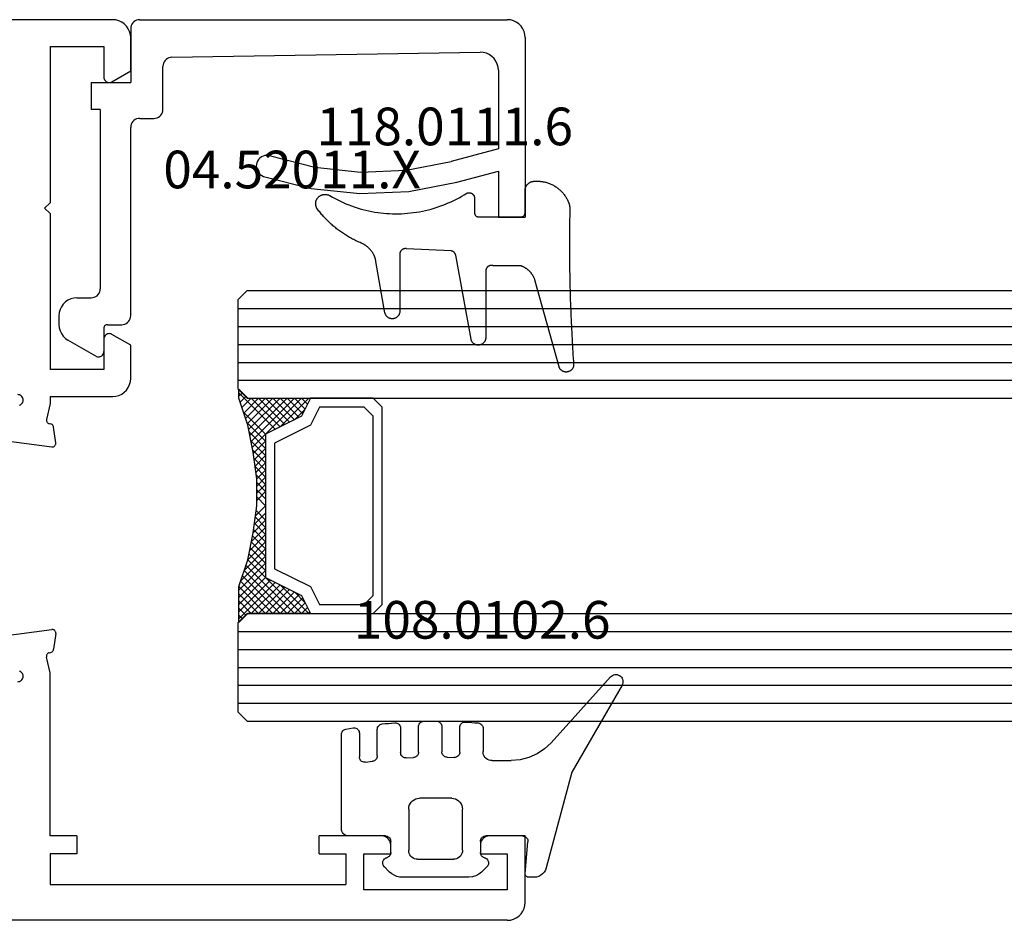
# Model space of a CAD drawing. Units: millimetres. Extents: x 0 to 2961, y -3181 to -50.
# Drawn here: x 109 to 164, y -3080 to -3030 of the extents above; entities that cross this region are included whole.
import ezdxf
from ezdxf.enums import TextEntityAlignment as Align

# ---------------------------------------------------------------- set-up
doc = ezdxf.new("R2010")
doc.units = ezdxf.units.MM
for name, color, linetype in [('CrossSectionsGlass', 4, 'Continuous'), ('CrossSectionsGums', 1, 'Continuous'), ('CrossSectionsProfils', 7, 'Continuous'), ('CrossSectionsTexts', 3, 'Continuous')]:
    doc.layers.add(name, color=color, linetype=linetype)
doc.styles.get("Standard").update_dxf_attribs({"font": 'complex.shx', "height": 60})

# ---------------------------------------------------------------- blocks, each defined once
blk = doc.blocks.new('02_24082_X', base_point=(2428.072, 1474.352))
at = {"layer": 'CrossSectionsProfils'}
for p, q in [((2501.372, 1524.552), (2429.072, 1524.552)), ((2502.372, 1521.698), (2502.372, 1523.552)), ((2497.872, 1523.052), (2497.872, 1514.352)), ((2497.872, 1523.052), (2500.872, 1523.052)), ((2500.872, 1523.052), (2500.872, 1521.352)), ((2501.322, 1521.092), (2502.372, 1521.698)), ((2497.572, 1514.052), (2497.872, 1514.352)), ((2497.872, 1513.752), (2497.572, 1514.052)), ((2497.872, 1513.752), (2497.872, 1505.052)), ((2500.872, 1506.752), (2500.872, 1505.052)), ((2502.372, 1506.405), (2501.322, 1507.012)), ((2502.372, 1504.552), (2502.372, 1506.405)), ((2500.872, 1505.052), (2497.872, 1505.052)), ((2497.872, 1503.552), (2497.872, 1503.153)), ((2497.872, 1503.552), (2501.372, 1503.552)), ((2497.872, 1503.153), (2497.676, 1502.276)), ((2497.828, 1502.037), (2497.921, 1502.017)), ((2498.19, 1500.964), (2498.075, 1501.847)), ((2495, 1501.135), (2497.966, 1500.74)), ((2495, 1490.168), (2497.966, 1490.563)), ((2498.19, 1490.339), (2498.075, 1489.456)), ((2497.828, 1489.266), (2497.921, 1489.287)), ((2497.872, 1488.15), (2497.676, 1489.027)), ((2497.872, 1479.052), (2497.872, 1488.15)), ((2499.372, 1479.052), (2497.872, 1479.052)), ((2499.372, 1479.052), (2499.372, 1478.052)), ((2516.372, 1479.052), (2512.872, 1479.052)), ((2512.872, 1478.052), (2512.872, 1479.052)), ((2524.372, 1479.052), (2522.372, 1479.052)), ((2524.372, 1475.352), (2524.372, 1479.052)), ((2516.872, 1478.052), (2516.872, 1478.552)), ((2521.872, 1478.552), (2521.872, 1478.052)), ((2497.872, 1478.052), (2497.872, 1476.352)), ((2499.372, 1478.052), (2497.872, 1478.052)), ((2512.872, 1478.052), (2514.372, 1478.052)), ((2514.372, 1478.052), (2514.372, 1476.352)), ((2515.372, 1476.052), (2515.372, 1478.052)), ((2515.372, 1478.052), (2516.872, 1478.052)), ((2521.872, 1478.052), (2523.372, 1478.052)), ((2523.372, 1478.052), (2523.372, 1476.052)), ((2497.872, 1476.352), (2514.372, 1476.352)), ((2523.372, 1476.052), (2515.372, 1476.052)), ((2523.372, 1474.352), (2458.672, 1474.352))]:
    blk.add_line(p, q, dxfattribs=at)
at = {"layer": 'CrossSectionsProfils', "flags": 128}
for points in [[(2502.372, 1523.552), (2502.357, 1523.725), (2502.312, 1523.894), (2502.238, 1524.052), (2502.138, 1524.194), (2502.015, 1524.318), (2501.872, 1524.418), (2501.714, 1524.491), (2501.546, 1524.537), (2501.372, 1524.552)], [(2500.872, 1521.352), (2500.876, 1521.3), (2500.89, 1521.249), (2500.912, 1521.202), (2500.942, 1521.159), (2500.979, 1521.122), (2501.022, 1521.092), (2501.069, 1521.07), (2501.12, 1521.056), (2501.172, 1521.052), (2501.224, 1521.056), (2501.274, 1521.07), (2501.322, 1521.092)], [(2501.322, 1507.012), (2501.274, 1507.034), (2501.224, 1507.047), (2501.172, 1507.052), (2501.12, 1507.047), (2501.069, 1507.034), (2501.022, 1507.012), (2500.979, 1506.982), (2500.942, 1506.945), (2500.912, 1506.902), (2500.89, 1506.854), (2500.876, 1506.804), (2500.872, 1506.752)], [(2501.372, 1503.552), (2501.546, 1503.567), (2501.714, 1503.612), (2501.872, 1503.686), (2502.015, 1503.786), (2502.138, 1503.909), (2502.238, 1504.052), (2502.312, 1504.21), (2502.357, 1504.378), (2502.372, 1504.552)], [(2496.169, 1503.068), (2496.217, 1503.089), (2496.26, 1503.118), (2496.298, 1503.155), (2496.329, 1503.198), (2496.352, 1503.245), (2496.367, 1503.296), (2496.372, 1503.348), (2496.368, 1503.401), (2496.355, 1503.452), (2496.333, 1503.5), (2496.303, 1503.543), (2496.266, 1503.581), (2496.223, 1503.611), (2496.175, 1503.633), (2496.124, 1503.647), (2496.072, 1503.652)], [(2497.676, 1502.276), (2497.671, 1502.242), (2497.673, 1502.207), (2497.68, 1502.173), (2497.694, 1502.141), (2497.712, 1502.111), (2497.736, 1502.085), (2497.764, 1502.064), (2497.794, 1502.048), (2497.828, 1502.037)], [(2498.075, 1501.847), (2498.068, 1501.881), (2498.055, 1501.914), (2498.036, 1501.943), (2498.013, 1501.969), (2497.985, 1501.99), (2497.954, 1502.006), (2497.921, 1502.017)], [(2497.966, 1500.74), (2497.999, 1500.738), (2498.032, 1500.742), (2498.064, 1500.752), (2498.094, 1500.766), (2498.121, 1500.785), (2498.145, 1500.809), (2498.164, 1500.836), (2498.178, 1500.866), (2498.188, 1500.898), (2498.192, 1500.931), (2498.19, 1500.964)], [(2498.19, 1490.339), (2498.192, 1490.373), (2498.188, 1490.406), (2498.178, 1490.438), (2498.164, 1490.467), (2498.145, 1490.495), (2498.121, 1490.518), (2498.094, 1490.537), (2498.064, 1490.552), (2498.032, 1490.561), (2497.999, 1490.565), (2497.966, 1490.563)], [(2497.828, 1489.266), (2497.794, 1489.255), (2497.764, 1489.239), (2497.736, 1489.218), (2497.712, 1489.192), (2497.694, 1489.163), (2497.68, 1489.131), (2497.673, 1489.097), (2497.671, 1489.062), (2497.676, 1489.027)], [(2497.921, 1489.287), (2497.954, 1489.297), (2497.985, 1489.313), (2498.013, 1489.335), (2498.036, 1489.36), (2498.055, 1489.39), (2498.068, 1489.422), (2498.075, 1489.456)], [(2496.072, 1487.652), (2496.124, 1487.656), (2496.175, 1487.67), (2496.223, 1487.692), (2496.266, 1487.723), (2496.303, 1487.76), (2496.333, 1487.804), (2496.355, 1487.852), (2496.368, 1487.903), (2496.372, 1487.955), (2496.367, 1488.008), (2496.352, 1488.058), (2496.329, 1488.106), (2496.298, 1488.148), (2496.26, 1488.185), (2496.217, 1488.214), (2496.169, 1488.236)], [(2516.872, 1478.552), (2516.864, 1478.639), (2516.842, 1478.723), (2516.805, 1478.802), (2516.755, 1478.873), (2516.693, 1478.935), (2516.622, 1478.985), (2516.543, 1479.022), (2516.459, 1479.044), (2516.372, 1479.052)], [(2522.372, 1479.052), (2522.285, 1479.044), (2522.201, 1479.022), (2522.122, 1478.985), (2522.05, 1478.935), (2521.989, 1478.873), (2521.939, 1478.802), (2521.902, 1478.723), (2521.879, 1478.639), (2521.872, 1478.552)], [(2523.372, 1474.352), (2523.546, 1474.367), (2523.714, 1474.412), (2523.872, 1474.486), (2524.015, 1474.586), (2524.138, 1474.709), (2524.238, 1474.852), (2524.312, 1475.01), (2524.357, 1475.178), (2524.372, 1475.352)]]:
    blk.add_lwpolyline(points, dxfattribs=at)
blk = doc.blocks.new('04_52011_X_TEXT_5', base_point=(115.5, 50.2))
at = {"layer": 'CrossSectionsTexts'}
blk.add_text('04.52011.X', height=2.1, dxfattribs=at).set_placement((124.5, 40.8), align=Align.CENTER)
blk = doc.blocks.new('04_52011_X', base_point=(2665.737, 1373.432))
at = {"layer": 'CrossSectionsProfils'}
for p, q in [((2666.737, 1395.432), (2676.737, 1395.432)), ((2676.737, 1393.932), (2676.737, 1395.432)), ((2665.737, 1373.932), (2665.737, 1394.432)), ((2668.554, 1393.932), (2672.937, 1393.932)), ((2672.937, 1393.932), (2673.641, 1391.306)), ((2674.8, 1391.617), (2674.18, 1393.932)), ((2674.18, 1393.932), (2676.737, 1393.932)), ((2667.83, 1375.724), (2667.554, 1392.916)), ((2670.737, 1375.232), (2668.33, 1375.232)), ((2671.237, 1373.932), (2671.237, 1374.732)), ((2666.237, 1373.432), (2669.237, 1373.432)), ((2669.237, 1371.232), (2669.237, 1373.432)), ((2682.237, 1373.432), (2671.737, 1373.432)), ((2682.737, 1372.132), (2682.737, 1372.932)), ((2670.737, 1371.732), (2680.737, 1371.732)), ((2670.737, 1371.732), (2670.737, 1371.232)), ((2682.937, 1371.932), (2684.237, 1371.932)), ((2669.237, 1371.232), (2670.737, 1371.232)), ((2681.237, 1370.432), (2681.237, 1371.232)), ((2684.497, 1371.482), (2683.602, 1369.932)), ((2682.237, 1369.432), (2682.736, 1369.432))]:
    blk.add_line(p, q, dxfattribs=at)
at = {"layer": 'CrossSectionsProfils', "flags": 128}
for points in [[(2666.737, 1395.432), (2666.564, 1395.417), (2666.395, 1395.372), (2666.237, 1395.298), (2666.095, 1395.198), (2665.971, 1395.075), (2665.871, 1394.932), (2665.798, 1394.774), (2665.753, 1394.606), (2665.737, 1394.432)], [(2668.554, 1393.932), (2668.378, 1393.917), (2668.208, 1393.871), (2668.049, 1393.796), (2667.905, 1393.694), (2667.782, 1393.568), (2667.682, 1393.423), (2667.61, 1393.263), (2667.566, 1393.092), (2667.554, 1392.916)], [(2673.333, 1381.223), (2673.965, 1383.699), (2674.229, 1386.242), (2674.121, 1388.795), (2673.641, 1391.306)], [(2674.471, 1380.842), (2675.146, 1383.488), (2675.429, 1386.205), (2675.313, 1388.934), (2674.8, 1391.617)], [(2673.333, 1381.223), (2673.308, 1381.121), (2673.302, 1381.017), (2673.314, 1380.913), (2673.343, 1380.813), (2673.39, 1380.719), (2673.452, 1380.635), (2673.528, 1380.563), (2673.615, 1380.505), (2673.711, 1380.463), (2673.813, 1380.439), (2673.917, 1380.433), (2674.021, 1380.444), (2674.122, 1380.474), (2674.215, 1380.521), (2674.299, 1380.583), (2674.371, 1380.659), (2674.429, 1380.746), (2674.471, 1380.842)], [(2667.83, 1375.724), (2667.838, 1375.639), (2667.862, 1375.556), (2667.899, 1375.478), (2667.949, 1375.408), (2668.011, 1375.347), (2668.082, 1375.298), (2668.16, 1375.262), (2668.244, 1375.24), (2668.33, 1375.232)], [(2671.237, 1374.732), (2671.23, 1374.819), (2671.207, 1374.903), (2671.17, 1374.982), (2671.12, 1375.054), (2671.059, 1375.115), (2670.987, 1375.165), (2670.908, 1375.202), (2670.824, 1375.225), (2670.737, 1375.232)], [(2665.737, 1373.932), (2665.745, 1373.846), (2665.768, 1373.761), (2665.804, 1373.682), (2665.854, 1373.611), (2665.916, 1373.549), (2665.987, 1373.499), (2666.066, 1373.463), (2666.151, 1373.44), (2666.237, 1373.432)], [(2671.237, 1373.932), (2671.245, 1373.846), (2671.268, 1373.761), (2671.304, 1373.682), (2671.354, 1373.611), (2671.416, 1373.549), (2671.487, 1373.499), (2671.566, 1373.463), (2671.651, 1373.44), (2671.737, 1373.432)], [(2682.737, 1372.932), (2682.73, 1373.019), (2682.707, 1373.103), (2682.67, 1373.182), (2682.62, 1373.254), (2682.559, 1373.315), (2682.487, 1373.365), (2682.408, 1373.402), (2682.324, 1373.425), (2682.237, 1373.432)], [(2682.737, 1372.132), (2682.74, 1372.098), (2682.75, 1372.064), (2682.764, 1372.032), (2682.784, 1372.004), (2682.809, 1371.979), (2682.837, 1371.959), (2682.869, 1371.944), (2682.903, 1371.935), (2682.937, 1371.932)], [(2681.237, 1371.232), (2681.23, 1371.319), (2681.207, 1371.403), (2681.17, 1371.482), (2681.12, 1371.554), (2681.059, 1371.615), (2680.987, 1371.665), (2680.908, 1371.702), (2680.824, 1371.725), (2680.737, 1371.732)], [(2684.497, 1371.482), (2684.519, 1371.53), (2684.533, 1371.58), (2684.537, 1371.632), (2684.533, 1371.684), (2684.519, 1371.735), (2684.497, 1371.782), (2684.467, 1371.825), (2684.43, 1371.862), (2684.387, 1371.892), (2684.34, 1371.914), (2684.29, 1371.928), (2684.237, 1371.932)], [(2681.237, 1370.432), (2681.253, 1370.259), (2681.298, 1370.09), (2681.371, 1369.932), (2681.471, 1369.79), (2681.595, 1369.666), (2681.737, 1369.566), (2681.895, 1369.493), (2682.064, 1369.448), (2682.237, 1369.432)], [(2682.736, 1369.432), (2682.91, 1369.448), (2683.078, 1369.493), (2683.236, 1369.566), (2683.379, 1369.666), (2683.502, 1369.79), (2683.602, 1369.932)]]:
    blk.add_lwpolyline(points, dxfattribs=at)
blk = doc.blocks.new('118_0111_6_TEXT_5', base_point=(137.5, 39.2))
at = {"layer": 'CrossSectionsTexts'}
blk.add_text('118.0111.6', height=2.1, dxfattribs=at).set_placement((133.007, 43.2), align=Align.CENTER)
blk = doc.blocks.new('118_0111_6', base_point=(2833.304, 1568.517))
at = {"layer": 'CrossSectionsGums', "color": 8, "flags": 128}
blk.add_lwpolyline([(2836.02, 1568.257), (2836.016, 1566.727), (2836.013, 1566.715), (2836.01, 1566.703), (2836.007, 1566.691), (2836.005, 1566.679), (2836.003, 1566.667), (2836.002, 1566.654), (2836.001, 1566.642), (2836.001, 1566.63), (2836.001, 1566.618), (2836.002, 1566.605), (2836.003, 1566.593), (2836.005, 1566.581), (2836.007, 1566.569), (2836.01, 1566.557), (2836.013, 1566.545), (2836.016, 1566.533), (2836.02, 1566.522), (2836.025, 1566.51), (2836.03, 1566.499), (2836.035, 1566.488), (2836.041, 1566.477), (2836.047, 1566.467), (2836.054, 1566.456), (2836.061, 1566.446), (2836.068, 1566.436), (2836.076, 1566.427), (2836.084, 1566.418), (2836.093, 1566.409), (2836.102, 1566.4), (2836.111, 1566.392), (2836.12, 1566.384), (2836.13, 1566.377), (2836.14, 1566.37), (2836.15, 1566.363), (2836.161, 1566.357), (2836.172, 1566.351), (2836.183, 1566.346), (2836.194, 1566.341), (2836.206, 1566.337), (2836.217, 1566.333), (2836.229, 1566.329), (2836.241, 1566.326), (2836.253, 1566.323), (2836.265, 1566.321), (2836.277, 1566.319), (2836.289, 1566.318), (2836.302, 1566.317), (2836.314, 1566.317), (2836.314, 1566.317), (2840.025, 1566.317), (2840.05, 1566.316), (2840.075, 1566.314), (2840.1, 1566.31), (2840.125, 1566.305), (2840.15, 1566.298), (2840.174, 1566.29), (2840.197, 1566.28), (2840.22, 1566.269), (2840.242, 1566.256), (2840.263, 1566.242), (2840.284, 1566.227), (2840.303, 1566.21), (2840.322, 1566.193), (2840.339, 1566.174), (2840.355, 1566.155), (2840.37, 1566.134), (2840.383, 1566.113), (2840.396, 1566.09), (2840.407, 1566.067), (2840.416, 1566.044), (2840.424, 1566.02), (2840.431, 1565.995), (2840.436, 1565.97), (2840.439, 1565.945), (2840.441, 1565.92), (2840.442, 1565.894), (2840.44, 1565.869), (2840.438, 1565.843), (2840.433, 1565.818), (2840.428, 1565.794), (2840.42, 1565.769), (2840.412, 1565.745), (2840.402, 1565.722), (2840.39, 1565.699), (2840.377, 1565.678), (2840.363, 1565.656), (2840.347, 1565.636), (2840.331, 1565.617), (2840.313, 1565.599), (2840.294, 1565.582), (2840.274, 1565.566), (2840.253, 1565.552), (2840.232, 1565.538), (2840.209, 1565.526), (2840.186, 1565.516), (2840.162, 1565.507), (2840.138, 1565.499), (2840.114, 1565.493), (2840.114, 1565.493), (2835.436, 1564.642), (2835.428, 1564.641), (2835.421, 1564.639), (2835.413, 1564.637), (2835.406, 1564.634), (2835.398, 1564.632), (2835.391, 1564.629), (2835.384, 1564.627), (2835.377, 1564.624), (2835.369, 1564.621), (2835.362, 1564.617), (2835.355, 1564.614), (2835.349, 1564.61), (2835.342, 1564.606), (2835.335, 1564.602), (2835.329, 1564.598), (2835.322, 1564.594), (2835.316, 1564.589), (2835.31, 1564.585), (2835.303, 1564.58), (2835.297, 1564.575), (2835.292, 1564.57), (2835.286, 1564.565), (2835.28, 1564.559), (2835.275, 1564.554), (2835.269, 1564.548), (2835.264, 1564.542), (2835.259, 1564.537), (2835.254, 1564.531), (2835.25, 1564.524), (2835.245, 1564.518), (2835.24, 1564.512), (2835.236, 1564.505), (2835.232, 1564.499), (2835.228, 1564.492), (2835.224, 1564.485), (2835.221, 1564.478), (2835.217, 1564.471), (2835.214, 1564.464), (2835.211, 1564.457), (2835.208, 1564.45), (2835.205, 1564.443), (2835.203, 1564.435), (2835.2, 1564.428), (2835.198, 1564.421), (2835.196, 1564.413), (2835.194, 1564.406), (2835.193, 1564.398), (2835.191, 1564.39), (2835.191, 1564.39), (2835.068, 1561.889), (2835.066, 1561.878), (2835.065, 1561.866), (2835.064, 1561.855), (2835.063, 1561.844), (2835.063, 1561.832), (2835.063, 1561.821), (2835.064, 1561.809), (2835.065, 1561.798), (2835.067, 1561.787), (2835.068, 1561.776), (2835.071, 1561.765), (2835.074, 1561.753), (2835.077, 1561.743), (2835.08, 1561.732), (2835.084, 1561.721), (2835.088, 1561.711), (2835.093, 1561.7), (2835.098, 1561.69), (2835.104, 1561.68), (2835.109, 1561.67), (2835.116, 1561.661), (2835.122, 1561.651), (2835.129, 1561.642), (2835.136, 1561.633), (2835.144, 1561.625), (2835.151, 1561.617), (2835.159, 1561.609), (2835.168, 1561.601), (2835.176, 1561.593), (2835.185, 1561.586), (2835.194, 1561.58), (2835.204, 1561.573), (2835.213, 1561.567), (2835.223, 1561.561), (2835.233, 1561.556), (2835.243, 1561.551), (2835.254, 1561.546), (2835.264, 1561.542), (2835.275, 1561.538), (2835.286, 1561.535), (2835.297, 1561.532), (2835.308, 1561.529), (2835.319, 1561.527), (2835.33, 1561.525), (2835.342, 1561.524), (2835.353, 1561.522), (2835.364, 1561.522), (2835.376, 1561.522), (2835.376, 1561.522), (2838.558, 1561.522), (2838.583, 1561.521), (2838.609, 1561.519), (2838.634, 1561.515), (2838.659, 1561.509), (2838.683, 1561.502), (2838.708, 1561.494), (2838.731, 1561.484), (2838.754, 1561.473), (2838.776, 1561.46), (2838.797, 1561.446), (2838.818, 1561.431), (2838.837, 1561.414), (2838.856, 1561.396), (2838.873, 1561.378), (2838.889, 1561.358), (2838.904, 1561.337), (2838.918, 1561.315), (2838.93, 1561.293), (2838.941, 1561.27), (2838.95, 1561.246), (2838.958, 1561.222), (2838.964, 1561.197), (2838.969, 1561.172), (2838.973, 1561.147), (2838.974, 1561.121), (2838.975, 1561.096), (2838.973, 1561.07), (2838.97, 1561.045), (2838.966, 1561.02), (2838.96, 1560.995), (2838.953, 1560.971), (2838.944, 1560.947), (2838.933, 1560.923), (2838.922, 1560.901), (2838.908, 1560.879), (2838.894, 1560.858), (2838.878, 1560.838), (2838.861, 1560.819), (2838.843, 1560.801), (2838.824, 1560.784), (2838.804, 1560.768), (2838.783, 1560.754), (2838.761, 1560.74), (2838.738, 1560.729), (2838.715, 1560.718), (2838.691, 1560.71), (2838.667, 1560.702), (2838.642, 1560.696), (2838.642, 1560.696), (2835.775, 1560.191), (2835.747, 1560.185), (2835.719, 1560.18), (2835.692, 1560.173), (2835.664, 1560.166), (2835.637, 1560.159), (2835.61, 1560.151), (2835.583, 1560.142), (2835.556, 1560.133), (2835.529, 1560.123), (2835.503, 1560.113), (2835.477, 1560.102), (2835.451, 1560.09), (2835.425, 1560.078), (2835.4, 1560.066), (2835.375, 1560.053), (2835.35, 1560.039), (2835.325, 1560.025), (2835.301, 1560.011), (2835.277, 1559.996), (2835.253, 1559.98), (2835.23, 1559.964), (2835.207, 1559.947), (2835.184, 1559.93), (2835.162, 1559.913), (2835.14, 1559.895), (2835.118, 1559.876), (2835.097, 1559.858), (2835.076, 1559.838), (2835.056, 1559.818), (2835.036, 1559.798), (2835.017, 1559.778), (2834.998, 1559.757), (2834.979, 1559.735), (2834.961, 1559.714), (2834.943, 1559.691), (2834.926, 1559.669), (2834.909, 1559.646), (2834.893, 1559.623), (2834.877, 1559.599), (2834.862, 1559.575), (2834.847, 1559.551), (2834.833, 1559.527), (2834.819, 1559.502), (2834.806, 1559.477), (2834.793, 1559.452), (2834.781, 1559.426), (2834.769, 1559.4), (2834.758, 1559.374), (2834.758, 1559.374), (2834.732, 1559.313), (2834.706, 1559.252), (2834.679, 1559.191), (2834.651, 1559.131), (2834.622, 1559.07), (2834.593, 1559.011), (2834.563, 1558.951), (2834.532, 1558.892), (2834.501, 1558.833), (2834.469, 1558.775), (2834.437, 1558.717), (2834.403, 1558.659), (2834.369, 1558.602), (2834.335, 1558.545), (2834.3, 1558.489), (2834.264, 1558.433), (2834.227, 1558.377), (2834.19, 1558.322), (2834.152, 1558.267), (2834.114, 1558.213), (2834.075, 1558.159), (2834.035, 1558.105), (2833.995, 1558.052), (2833.954, 1558), (2833.913, 1557.948), (2833.871, 1557.896), (2833.828, 1557.845), (2833.785, 1557.794), (2833.742, 1557.744), (2833.697, 1557.694), (2833.652, 1557.645), (2833.607, 1557.597), (2833.561, 1557.548), (2833.514, 1557.501), (2833.467, 1557.454), (2833.42, 1557.407), (2833.372, 1557.361), (2833.323, 1557.316), (2833.274, 1557.271), (2833.224, 1557.227), (2833.174, 1557.183), (2833.123, 1557.14), (2833.072, 1557.097), (2833.021, 1557.055), (2832.968, 1557.014), (2832.916, 1556.973), (2832.863, 1556.933), (2832.809, 1556.893), (2832.809, 1556.893), (2832.784, 1556.881), (2832.758, 1556.869), (2832.732, 1556.859), (2832.705, 1556.851), (2832.678, 1556.844), (2832.65, 1556.838), (2832.622, 1556.834), (2832.594, 1556.831), (2832.566, 1556.83), (2832.538, 1556.831), (2832.509, 1556.833), (2832.481, 1556.836), (2832.454, 1556.842), (2832.426, 1556.848), (2832.399, 1556.856), (2832.372, 1556.866), (2832.346, 1556.877), (2832.321, 1556.889), (2832.296, 1556.903), (2832.272, 1556.918), (2832.249, 1556.934), (2832.227, 1556.951), (2832.206, 1556.97), (2832.186, 1556.99), (2832.167, 1557.011), (2832.149, 1557.032), (2832.132, 1557.055), (2832.117, 1557.079), (2832.103, 1557.103), (2832.09, 1557.128), (2832.078, 1557.154), (2832.068, 1557.181), (2832.06, 1557.208), (2832.053, 1557.235), (2832.047, 1557.263), (2832.043, 1557.291), (2832.041, 1557.319), (2832.04, 1557.347), (2832.04, 1557.375), (2832.042, 1557.403), (2832.046, 1557.431), (2832.051, 1557.459), (2832.057, 1557.487), (2832.065, 1557.514), (2832.075, 1557.54), (2832.086, 1557.566), (2832.098, 1557.592), (2832.112, 1557.616), (2832.112, 1557.616), (2832.195, 1557.762), (2832.275, 1557.909), (2832.352, 1558.058), (2832.425, 1558.209), (2832.495, 1558.361), (2832.561, 1558.515), (2832.624, 1558.671), (2832.683, 1558.827), (2832.739, 1558.986), (2832.79, 1559.145), (2832.839, 1559.306), (2832.883, 1559.467), (2832.924, 1559.63), (2832.961, 1559.793), (2832.994, 1559.957), (2833.023, 1560.122), (2833.049, 1560.288), (2833.071, 1560.454), (2833.089, 1560.621), (2833.103, 1560.788), (2833.114, 1560.955), (2833.12, 1561.123), (2833.123, 1561.29), (2833.121, 1561.458), (2833.116, 1561.625), (2833.108, 1561.793), (2833.095, 1561.96), (2833.078, 1562.127), (2833.058, 1562.293), (2833.034, 1562.459), (2833.006, 1562.624), (2832.974, 1562.789), (2832.938, 1562.953), (2832.899, 1563.116), (2832.856, 1563.277), (2832.809, 1563.438), (2832.759, 1563.598), (2832.705, 1563.757), (2832.647, 1563.914), (2832.585, 1564.07), (2832.521, 1564.225), (2832.452, 1564.378), (2832.38, 1564.529), (2832.305, 1564.679), (2832.226, 1564.827), (2832.144, 1564.973), (2832.058, 1565.117), (2831.97, 1565.259), (2831.97, 1565.259), (2831.965, 1565.271), (2831.961, 1565.283), (2831.957, 1565.296), (2831.954, 1565.308), (2831.951, 1565.32), (2831.949, 1565.333), (2831.947, 1565.346), (2831.946, 1565.358), (2831.946, 1565.371), (2831.946, 1565.384), (2831.946, 1565.397), (2831.947, 1565.41), (2831.949, 1565.422), (2831.951, 1565.435), (2831.953, 1565.447), (2831.956, 1565.46), (2831.96, 1565.472), (2831.964, 1565.484), (2831.969, 1565.496), (2831.974, 1565.508), (2831.979, 1565.52), (2831.985, 1565.531), (2831.992, 1565.542), (2831.998, 1565.553), (2832.006, 1565.563), (2832.013, 1565.573), (2832.022, 1565.583), (2832.03, 1565.593), (2832.039, 1565.602), (2832.048, 1565.611), (2832.058, 1565.619), (2832.068, 1565.627), (2832.078, 1565.635), (2832.089, 1565.642), (2832.1, 1565.649), (2832.111, 1565.655), (2832.122, 1565.661), (2832.134, 1565.666), (2832.146, 1565.671), (2832.158, 1565.675), (2832.17, 1565.679), (2832.182, 1565.682), (2832.195, 1565.685), (2832.208, 1565.688), (2832.22, 1565.689), (2832.233, 1565.691), (2832.246, 1565.691), (2832.258, 1565.692), (2832.258, 1565.692), (2833.082, 1565.692), (2833.089, 1565.692), (2833.096, 1565.692), (2833.103, 1565.693), (2833.109, 1565.693), (2833.116, 1565.694), (2833.123, 1565.696), (2833.129, 1565.697), (2833.136, 1565.699), (2833.143, 1565.701), (2833.149, 1565.703), (2833.156, 1565.705), (2833.162, 1565.708), (2833.168, 1565.71), (2833.174, 1565.713), (2833.18, 1565.716), (2833.186, 1565.72), (2833.192, 1565.723), (2833.198, 1565.727), (2833.204, 1565.731), (2833.209, 1565.735), (2833.214, 1565.739), (2833.22, 1565.743), (2833.225, 1565.748), (2833.23, 1565.753), (2833.234, 1565.758), (2833.239, 1565.763), (2833.243, 1565.768), (2833.248, 1565.773), (2833.252, 1565.779), (2833.255, 1565.784), (2833.259, 1565.79), (2833.263, 1565.796), (2833.266, 1565.802), (2833.269, 1565.808), (2833.272, 1565.814), (2833.275, 1565.82), (2833.277, 1565.827), (2833.28, 1565.833), (2833.282, 1565.84), (2833.284, 1565.846), (2833.285, 1565.853), (2833.287, 1565.86), (2833.288, 1565.866), (2833.289, 1565.873), (2833.29, 1565.88), (2833.29, 1565.887), (2833.291, 1565.893), (2833.291, 1565.9), (2833.291, 1565.9), (2833.291, 1568.298), (2833.291, 1568.305), (2833.29, 1568.312), (2833.29, 1568.318), (2833.289, 1568.325), (2833.288, 1568.332), (2833.287, 1568.339), (2833.285, 1568.345), (2833.284, 1568.352), (2833.282, 1568.358), (2833.28, 1568.365), (2833.277, 1568.371), (2833.275, 1568.378), (2833.272, 1568.384), (2833.269, 1568.39), (2833.266, 1568.396), (2833.263, 1568.402), (2833.259, 1568.408), (2833.255, 1568.414), (2833.252, 1568.419), (2833.248, 1568.425), (2833.243, 1568.43), (2833.239, 1568.435), (2833.234, 1568.44), (2833.23, 1568.445), (2833.225, 1568.45), (2833.22, 1568.455), (2833.214, 1568.459), (2833.209, 1568.463), (2833.204, 1568.467), (2833.198, 1568.471), (2833.192, 1568.475), (2833.186, 1568.479), (2833.18, 1568.482), (2833.174, 1568.485), (2833.168, 1568.488), (2833.162, 1568.491), (2833.156, 1568.493), (2833.149, 1568.495), (2833.143, 1568.497), (2833.136, 1568.499), (2833.129, 1568.501), (2833.123, 1568.502), (2833.116, 1568.504), (2833.109, 1568.505), (2833.103, 1568.505), (2833.096, 1568.506), (2833.089, 1568.506), (2833.082, 1568.506), (2833.082, 1568.506), (2831.831, 1568.506), (2831.814, 1568.507), (2831.797, 1568.508), (2831.78, 1568.509), (2831.763, 1568.511), (2831.746, 1568.513), (2831.729, 1568.516), (2831.713, 1568.52), (2831.696, 1568.524), (2831.68, 1568.529), (2831.664, 1568.534), (2831.648, 1568.54), (2831.632, 1568.546), (2831.616, 1568.553), (2831.601, 1568.56), (2831.585, 1568.568), (2831.57, 1568.576), (2831.556, 1568.585), (2831.542, 1568.594), (2831.527, 1568.604), (2831.514, 1568.614), (2831.5, 1568.625), (2831.487, 1568.636), (2831.475, 1568.647), (2831.463, 1568.659), (2831.451, 1568.671), (2831.439, 1568.684), (2831.428, 1568.697), (2831.418, 1568.71), (2831.407, 1568.724), (2831.398, 1568.738), (2831.388, 1568.752), (2831.38, 1568.767), (2831.371, 1568.782), (2831.364, 1568.797), (2831.356, 1568.813), (2831.35, 1568.828), (2831.343, 1568.844), (2831.338, 1568.86), (2831.332, 1568.876), (2831.328, 1568.893), (2831.323, 1568.909), (2831.32, 1568.926), (2831.317, 1568.943), (2831.314, 1568.96), (2831.312, 1568.977), (2831.311, 1568.994), (2831.31, 1569.011), (2831.31, 1569.028), (2831.31, 1569.028), (2831.306, 1569.078), (2831.304, 1569.127), (2831.304, 1569.177), (2831.304, 1569.227), (2831.306, 1569.277), (2831.309, 1569.327), (2831.314, 1569.377), (2831.319, 1569.426), (2831.327, 1569.476), (2831.335, 1569.525), (2831.345, 1569.574), (2831.356, 1569.623), (2831.368, 1569.671), (2831.382, 1569.719), (2831.397, 1569.767), (2831.413, 1569.814), (2831.43, 1569.861), (2831.449, 1569.907), (2831.469, 1569.953), (2831.49, 1569.998), (2831.512, 1570.043), (2831.535, 1570.087), (2831.56, 1570.131), (2831.586, 1570.173), (2831.613, 1570.216), (2831.641, 1570.257), (2831.67, 1570.298), (2831.7, 1570.337), (2831.731, 1570.376), (2831.763, 1570.415), (2831.796, 1570.452), (2831.831, 1570.488), (2831.866, 1570.524), (2831.902, 1570.558), (2831.939, 1570.592), (2831.977, 1570.625), (2832.015, 1570.656), (2832.055, 1570.687), (2832.095, 1570.716), (2832.136, 1570.745), (2832.178, 1570.772), (2832.22, 1570.798), (2832.264, 1570.823), (2832.308, 1570.847), (2832.352, 1570.87), (2832.397, 1570.891), (2832.443, 1570.912), (2832.489, 1570.931), (2832.489, 1570.931), (2832.497, 1570.934), (2832.505, 1570.937), (2832.513, 1570.94), (2832.521, 1570.943), (2832.53, 1570.946), (2832.538, 1570.949), (2832.546, 1570.952), (2832.554, 1570.954), (2832.563, 1570.957), (2832.571, 1570.96), (2832.579, 1570.962), (2832.588, 1570.965), (2832.596, 1570.967), (2832.605, 1570.969), (2832.613, 1570.971), (2832.621, 1570.974), (2832.63, 1570.976), (2832.638, 1570.978), (2832.647, 1570.98), (2832.655, 1570.982), (2832.664, 1570.983), (2832.672, 1570.985), (2832.681, 1570.987), (2832.69, 1570.988), (2832.698, 1570.99), (2832.707, 1570.991), (2832.715, 1570.993), (2832.724, 1570.994), (2832.733, 1570.995), (2832.741, 1570.996), (2832.75, 1570.997), (2832.759, 1570.998), (2832.767, 1570.999), (2832.776, 1571), (2832.785, 1571.001), (2832.793, 1571.002), (2832.802, 1571.002), (2832.811, 1571.003), (2832.819, 1571.003), (2832.828, 1571.004), (2832.837, 1571.004), (2832.845, 1571.004), (2832.854, 1571.005), (2832.863, 1571.005), (2832.872, 1571.005), (2832.88, 1571.005), (2832.889, 1571.005), (2832.898, 1571.005), (2832.898, 1571.005), (2833.078, 1571.001), (2833.257, 1570.997), (2833.437, 1570.994), (2833.617, 1570.992), (2833.797, 1570.989), (2833.977, 1570.987), (2834.157, 1570.986), (2834.337, 1570.984), (2834.517, 1570.983), (2834.696, 1570.983), (2834.876, 1570.982), (2835.056, 1570.983), (2835.236, 1570.983), (2835.416, 1570.984), (2835.596, 1570.985), (2835.776, 1570.986), (2835.956, 1570.988), (2836.135, 1570.99), (2836.315, 1570.993), (2836.495, 1570.996), (2836.675, 1570.999), (2836.855, 1571.002), (2837.035, 1571.006), (2837.215, 1571.011), (2837.394, 1571.015), (2837.574, 1571.02), (2837.754, 1571.025), (2837.934, 1571.031), (2838.114, 1571.037), (2838.293, 1571.043), (2838.473, 1571.05), (2838.653, 1571.057), (2838.833, 1571.064), (2839.012, 1571.072), (2839.192, 1571.08), (2839.372, 1571.089), (2839.551, 1571.098), (2839.731, 1571.107), (2839.911, 1571.116), (2840.09, 1571.126), (2840.27, 1571.136), (2840.449, 1571.147), (2840.629, 1571.157), (2840.809, 1571.169), (2840.988, 1571.18), (2841.168, 1571.192), (2841.347, 1571.204), (2841.526, 1571.217), (2841.526, 1571.217), (2841.551, 1571.216), (2841.576, 1571.214), (2841.6, 1571.21), (2841.625, 1571.205), (2841.649, 1571.199), (2841.672, 1571.191), (2841.695, 1571.181), (2841.717, 1571.171), (2841.739, 1571.159), (2841.76, 1571.145), (2841.78, 1571.131), (2841.799, 1571.115), (2841.818, 1571.098), (2841.835, 1571.081), (2841.851, 1571.062), (2841.866, 1571.042), (2841.88, 1571.022), (2841.892, 1571), (2841.904, 1570.978), (2841.913, 1570.955), (2841.922, 1570.932), (2841.929, 1570.908), (2841.935, 1570.884), (2841.939, 1570.86), (2841.942, 1570.835), (2841.943, 1570.81), (2841.943, 1570.786), (2841.942, 1570.761), (2841.939, 1570.736), (2841.934, 1570.712), (2841.928, 1570.688), (2841.921, 1570.664), (2841.912, 1570.641), (2841.902, 1570.618), (2841.89, 1570.596), (2841.878, 1570.575), (2841.864, 1570.555), (2841.848, 1570.535), (2841.832, 1570.516), (2841.815, 1570.499), (2841.796, 1570.482), (2841.777, 1570.467), (2841.757, 1570.452), (2841.736, 1570.439), (2841.714, 1570.427), (2841.691, 1570.417), (2841.668, 1570.408), (2841.645, 1570.4), (2841.645, 1570.4), (2836.875, 1569.076), (2836.85, 1569.068), (2836.826, 1569.061), (2836.801, 1569.053), (2836.777, 1569.044), (2836.753, 1569.035), (2836.729, 1569.025), (2836.706, 1569.015), (2836.682, 1569.005), (2836.659, 1568.994), (2836.636, 1568.982), (2836.613, 1568.97), (2836.591, 1568.958), (2836.569, 1568.945), (2836.547, 1568.931), (2836.525, 1568.917), (2836.504, 1568.903), (2836.483, 1568.888), (2836.462, 1568.873), (2836.441, 1568.858), (2836.421, 1568.842), (2836.402, 1568.825), (2836.382, 1568.809), (2836.363, 1568.791), (2836.344, 1568.774), (2836.326, 1568.756), (2836.308, 1568.737), (2836.29, 1568.719), (2836.273, 1568.7), (2836.256, 1568.68), (2836.24, 1568.661), (2836.224, 1568.64), (2836.208, 1568.62), (2836.193, 1568.599), (2836.178, 1568.578), (2836.164, 1568.557), (2836.15, 1568.535), (2836.137, 1568.513), (2836.124, 1568.491), (2836.111, 1568.469), (2836.099, 1568.446), (2836.087, 1568.423), (2836.076, 1568.4), (2836.066, 1568.377), (2836.056, 1568.353), (2836.046, 1568.329), (2836.037, 1568.305), (2836.028, 1568.281), (2836.02, 1568.257), (2836.02, 1568.257)], dxfattribs=at)
blk = doc.blocks.new('108_0102_6_TEXT_5', base_point=(137.5, 3.7))
at = {"layer": 'CrossSectionsTexts'}
blk.add_text('108.0102.6', height=2.1, dxfattribs=at).set_placement((135.1, 15.7), align=Align.CENTER)
blk = doc.blocks.new('108_0102_6', base_point=(2739.922, 1620.355))
at = {"layer": 'CrossSectionsGums', "color": 252, "true_color": 0x848484}
for p, q in [((2749.322, 1625.751), (2744.483, 1622.958)), ((2746.114, 1621.799), (2749.789, 1625.108)), ((2744.483, 1622.958), (2739.14, 1621.526)), ((2738.622, 1620.85), (2738.622, 1620.549)), ((2738.839, 1620.35), (2740.595, 1620.504)), ((2740.922, 1620.205), (2740.922, 1618.155)), ((2745.122, 1618.505), (2745.122, 1619.569)), ((2739.19, 1618.195), (2738.914, 1617.92)), ((2740.622, 1617.855), (2740.003, 1617.855)), ((2746.923, 1618.005), (2745.622, 1618.005)), ((2738.622, 1617.213), (2738.622, 1615.355)), ((2740.122, 1616.855), (2742.422, 1616.855)), ((2745.601, 1616.705), (2746.973, 1616.705)), ((2739.622, 1614.355), (2739.622, 1616.355)), ((2743.022, 1616.255), (2743.022, 1614.455)), ((2745.314, 1615.997), (2745.301, 1616.393)), ((2738.622, 1615.355), (2738.622, 1613.497)), ((2747.022, 1615.705), (2745.614, 1615.705)), ((2745.592, 1614.405), (2747.014, 1614.405)), ((2742.422, 1613.855), (2740.122, 1613.855)), ((2745.271, 1613.723), (2745.293, 1614.119)), ((2746.931, 1613.405), (2745.571, 1613.405)), ((2738.914, 1612.79), (2739.231, 1612.473)), ((2740.003, 1612.855), (2740.622, 1612.855)), ((2740.922, 1612.555), (2740.922, 1610.505)), ((2745.385, 1612.105), (2746.866, 1612.105)), ((2745.031, 1611.449), (2745.087, 1611.845)), ((2746.651, 1611.105), (2745.328, 1611.105)), ((2746.878, 1610.352), (2746.947, 1610.756)), ((2741.322, 1610.105), (2746.582, 1610.105))]:
    blk.add_line(p, q, dxfattribs=at)
at = {"layer": 'CrossSectionsGums', "color": 252, "true_color": 0x848484, "flags": 128}
for points in [[(2749.789, 1625.108), (2749.836, 1625.158), (2749.874, 1625.216), (2749.901, 1625.279), (2749.917, 1625.346), (2749.921, 1625.415), (2749.914, 1625.483), (2749.895, 1625.549), (2749.864, 1625.611), (2749.824, 1625.667), (2749.774, 1625.715), (2749.717, 1625.754), (2749.655, 1625.782), (2749.588, 1625.799), (2749.519, 1625.805), (2749.451, 1625.798), (2749.384, 1625.78), (2749.322, 1625.751)], [(2739.14, 1621.526), (2739.018, 1621.481), (2738.906, 1621.413), (2738.808, 1621.326), (2738.729, 1621.222), (2738.67, 1621.106), (2738.634, 1620.98), (2738.622, 1620.85)], [(2746.114, 1621.799), (2745.771, 1621.433), (2745.493, 1621.014), (2745.288, 1620.556), (2745.164, 1620.069), (2745.122, 1619.569)], [(2738.622, 1620.549), (2738.624, 1620.516), (2738.632, 1620.484), (2738.646, 1620.454), (2738.664, 1620.426), (2738.686, 1620.402), (2738.713, 1620.381), (2738.742, 1620.366), (2738.773, 1620.355), (2738.806, 1620.35), (2738.839, 1620.35)], [(2740.922, 1620.205), (2740.917, 1620.26), (2740.901, 1620.313), (2740.877, 1620.362), (2740.844, 1620.406), (2740.803, 1620.444), (2740.756, 1620.473), (2740.705, 1620.493), (2740.651, 1620.503), (2740.595, 1620.504)], [(2739.712, 1618.08), (2739.695, 1618.128), (2739.671, 1618.172), (2739.639, 1618.212), (2739.601, 1618.245), (2739.558, 1618.272), (2739.511, 1618.291), (2739.461, 1618.302), (2739.411, 1618.305), (2739.36, 1618.298), (2739.312, 1618.284), (2739.266, 1618.261), (2739.225, 1618.232), (2739.19, 1618.195)], [(2739.712, 1618.08), (2739.728, 1618.033), (2739.752, 1617.99), (2739.782, 1617.951), (2739.819, 1617.918), (2739.86, 1617.891), (2739.905, 1617.871), (2739.953, 1617.859), (2740.003, 1617.855)], [(2740.622, 1617.855), (2740.674, 1617.859), (2740.724, 1617.873), (2740.772, 1617.895), (2740.814, 1617.925), (2740.851, 1617.962), (2740.881, 1618.005), (2740.903, 1618.052), (2740.917, 1618.103), (2740.922, 1618.155)], [(2745.122, 1618.505), (2745.129, 1618.418), (2745.152, 1618.334), (2745.189, 1618.255), (2745.239, 1618.183), (2745.3, 1618.122), (2745.372, 1618.072), (2745.451, 1618.035), (2745.535, 1618.012), (2745.622, 1618.005)], [(2738.914, 1617.92), (2738.79, 1617.768), (2738.698, 1617.596), (2738.641, 1617.408), (2738.622, 1617.213)], [(2747.222, 1617.73), (2747.214, 1617.779), (2747.198, 1617.826), (2747.174, 1617.869), (2747.144, 1617.908), (2747.107, 1617.942), (2747.066, 1617.969), (2747.021, 1617.989), (2746.973, 1618.001), (2746.923, 1618.005)], [(2747.273, 1617.022), (2747.262, 1617.199), (2747.25, 1617.376), (2747.236, 1617.553), (2747.222, 1617.73)], [(2746.973, 1616.705), (2747.027, 1616.71), (2747.079, 1616.724), (2747.128, 1616.748), (2747.172, 1616.78), (2747.209, 1616.82), (2747.239, 1616.865), (2747.259, 1616.915), (2747.271, 1616.968), (2747.273, 1617.022)], [(2740.122, 1616.855), (2740.035, 1616.847), (2739.951, 1616.825), (2739.872, 1616.788), (2739.8, 1616.738), (2739.739, 1616.676), (2739.689, 1616.605), (2739.652, 1616.526), (2739.629, 1616.442), (2739.622, 1616.355)], [(2743.022, 1616.255), (2743.012, 1616.359), (2742.985, 1616.46), (2742.941, 1616.555), (2742.881, 1616.64), (2742.807, 1616.714), (2742.722, 1616.774), (2742.627, 1616.819), (2742.526, 1616.846), (2742.422, 1616.855)], [(2745.601, 1616.705), (2745.548, 1616.7), (2745.496, 1616.686), (2745.448, 1616.663), (2745.404, 1616.631), (2745.367, 1616.593), (2745.337, 1616.548), (2745.316, 1616.499), (2745.304, 1616.447), (2745.301, 1616.393)], [(2745.314, 1615.997), (2745.319, 1615.946), (2745.334, 1615.897), (2745.356, 1615.851), (2745.386, 1615.809), (2745.423, 1615.773), (2745.466, 1615.744), (2745.513, 1615.722), (2745.562, 1615.709), (2745.614, 1615.705)], [(2747.322, 1615.405), (2747.317, 1615.457), (2747.303, 1615.508), (2747.281, 1615.555), (2747.251, 1615.598), (2747.214, 1615.635), (2747.171, 1615.665), (2747.124, 1615.687), (2747.074, 1615.7), (2747.022, 1615.705)], [(2747.314, 1614.698), (2747.318, 1614.875), (2747.32, 1615.052), (2747.321, 1615.228), (2747.322, 1615.405)], [(2739.622, 1614.355), (2739.629, 1614.268), (2739.652, 1614.184), (2739.689, 1614.105), (2739.739, 1614.033), (2739.8, 1613.972), (2739.872, 1613.922), (2739.951, 1613.885), (2740.035, 1613.862), (2740.122, 1613.855)], [(2742.422, 1613.855), (2742.526, 1613.864), (2742.627, 1613.891), (2742.722, 1613.935), (2742.807, 1613.995), (2742.881, 1614.069), (2742.941, 1614.155), (2742.985, 1614.25), (2743.012, 1614.351), (2743.022, 1614.455)], [(2745.592, 1614.405), (2745.542, 1614.4), (2745.493, 1614.388), (2745.446, 1614.367), (2745.404, 1614.339), (2745.368, 1614.304), (2745.337, 1614.263), (2745.314, 1614.218), (2745.299, 1614.169), (2745.293, 1614.119)], [(2747.014, 1614.405), (2747.065, 1614.409), (2747.115, 1614.422), (2747.162, 1614.444), (2747.205, 1614.473), (2747.241, 1614.509), (2747.272, 1614.551), (2747.294, 1614.597), (2747.308, 1614.647), (2747.314, 1614.698)], [(2745.271, 1613.723), (2745.273, 1613.669), (2745.284, 1613.616), (2745.305, 1613.566), (2745.334, 1613.52), (2745.371, 1613.48), (2745.415, 1613.448), (2745.464, 1613.424), (2745.516, 1613.41), (2745.571, 1613.405)], [(2738.622, 1613.497), (2738.634, 1613.34), (2738.671, 1613.188), (2738.731, 1613.043), (2738.813, 1612.909), (2738.914, 1612.79)], [(2747.23, 1613.081), (2747.23, 1613.136), (2747.219, 1613.19), (2747.199, 1613.241), (2747.17, 1613.287), (2747.132, 1613.328), (2747.088, 1613.36), (2747.039, 1613.385), (2746.986, 1613.4), (2746.931, 1613.405)], [(2739.19, 1612.514), (2739.225, 1612.478), (2739.266, 1612.448), (2739.312, 1612.426), (2739.36, 1612.411), (2739.411, 1612.405), (2739.461, 1612.407), (2739.511, 1612.418), (2739.558, 1612.438), (2739.601, 1612.464), (2739.639, 1612.498), (2739.671, 1612.538), (2739.695, 1612.582), (2739.712, 1612.63)], [(2740.003, 1612.855), (2739.953, 1612.851), (2739.905, 1612.839), (2739.86, 1612.819), (2739.819, 1612.792), (2739.782, 1612.759), (2739.752, 1612.72), (2739.728, 1612.676), (2739.712, 1612.63)], [(2740.922, 1612.555), (2740.917, 1612.607), (2740.903, 1612.657), (2740.881, 1612.705), (2740.851, 1612.748), (2740.814, 1612.785), (2740.772, 1612.815), (2740.724, 1612.837), (2740.674, 1612.85), (2740.622, 1612.855)], [(2747.165, 1612.373), (2747.183, 1612.55), (2747.2, 1612.727), (2747.216, 1612.904), (2747.23, 1613.081)], [(2745.385, 1612.105), (2745.331, 1612.1), (2745.279, 1612.086), (2745.231, 1612.062), (2745.187, 1612.031), (2745.15, 1611.992), (2745.12, 1611.947), (2745.099, 1611.897), (2745.087, 1611.845)], [(2746.866, 1612.105), (2746.921, 1612.11), (2746.974, 1612.125), (2747.023, 1612.149), (2747.067, 1612.182), (2747.104, 1612.222), (2747.134, 1612.268), (2747.154, 1612.319), (2747.165, 1612.373)], [(2745.031, 1611.449), (2745.028, 1611.398), (2745.034, 1611.347), (2745.048, 1611.297), (2745.07, 1611.251), (2745.101, 1611.209), (2745.137, 1611.173), (2745.18, 1611.144), (2745.227, 1611.122), (2745.276, 1611.109), (2745.328, 1611.105)], [(2746.947, 1610.756), (2746.951, 1610.808), (2746.946, 1610.86), (2746.932, 1610.91), (2746.91, 1610.957), (2746.879, 1610.999), (2746.843, 1611.036), (2746.8, 1611.065), (2746.753, 1611.087), (2746.703, 1611.1), (2746.651, 1611.105)], [(2740.922, 1610.505), (2740.928, 1610.435), (2740.946, 1610.368), (2740.975, 1610.305), (2741.015, 1610.248), (2741.064, 1610.198), (2741.122, 1610.158), (2741.185, 1610.129), (2741.252, 1610.111), (2741.322, 1610.105)], [(2746.582, 1610.105), (2746.634, 1610.109), (2746.685, 1610.123), (2746.732, 1610.145), (2746.775, 1610.175), (2746.812, 1610.212), (2746.842, 1610.254), (2746.864, 1610.302), (2746.878, 1610.352)]]:
    blk.add_lwpolyline(points, dxfattribs=at)
blk = doc.blocks.new('24mm_3', base_point=(802.75, 6))
at = {"layer": 'CrossSectionsGlass'}
for p, q in [((808, 6), (0.5, 6)), ((808, 6), (808.5, 5.5)), ((808.5, 5.5), (808.5, 0.5)), ((808.5, 5), (0, 5)), ((808.5, 4), (0, 4)), ((808.5, 3), (0, 3)), ((808.5, 2), (0, 2)), ((808.5, 1), (0, 1)), ((808, 0), (0.5, 0)), ((808.475, 0.3), (806.442, -1.733)), ((808, 0), (808.5, 0.5)), ((808.475, -0.3), (808.075, 0.1)), ((808.475, 0.1), (808.275, 0.3)), ((804.975, 0), (804.642, -0.333)), ((805.775, 0), (804.908, -0.867)), ((807.975, -3), (804.975, 0)), ((806.175, 0), (805.108, -1.067)), ((806.975, 0), (805.642, -1.333)), ((808.175, -2.4), (805.775, 0)), ((807.375, 0), (805.908, -1.467)), ((808.275, -2.1), (806.175, 0)), ((808.375, -1.8), (806.575, 0)), ((808.475, -0.1), (806.708, -1.867)), ((808.475, -1.5), (806.975, 0)), ((808.475, -0.5), (806.975, -2)), ((808.475, -1.1), (807.375, 0)), ((808.475, -0.7), (807.775, 0)), ((807.613, -4.962), (806.975, -5.6)), ((807.475, -6.9), (806.975, -6.4)), ((807.475, -6.1), (807.463, -6.088)), ((808.475, -12.3), (806.442, -10.267)), ((808.225, -11.25), (806.975, -10)), ((808, -12), (0.5, -12)), ((808, -12), (808.5, -12.5)), ((808.4, -11.775), (808.075, -12.1)), ((808.5, -12.075), (808.275, -12.3)), ((808.5, -12.5), (808.5, -17.5)), ((808.5, -13), (0, -13)), ((808.5, -14), (0, -14)), ((808.5, -15), (0, -15)), ((808.5, -16), (0, -16)), ((808.5, -17), (0, -17)), ((808, -18), (808.5, -17.5)), ((808, -18), (0.5, -18))]:
    blk.add_line(p, q, dxfattribs=at)
at = {"layer": 'CrossSectionsGlass', "flags": 128}
for points in [[(804.475, -12), (804.975, -11), (806.975, -10), (806.975, -2), (804.975, -1), (804.475, 0), (807.975, 0), (808.475, 0.5), (808.475, -1.5), (807.975, -3), (807.675, -4.5), (807.475, -6), (807.475, -7.5), (807.675, -9), (807.975, -10.5), (808.475, -12), (808.475, -12.5), (807.975, -12), (804.475, -12)], [(800.975, 0), (800.475, -0.5), (800.475, -11.5), (800.975, -12), (804.475, -12), (804.975, -11), (806.975, -10), (806.975, -2), (804.975, -1), (804.475, 0), (800.975, 0)], [(801.475, -0.5), (800.975, -1), (800.975, -11), (801.475, -11.5), (803.975, -11.5), (804.475, -10.5), (806.475, -9.5), (806.475, -2.5), (804.475, -1.5), (803.975, -0.5), (801.475, -0.5)], [(807.775, 0), (806.175, -1.6), (804.575, 0), (804.508, -0.067)], [(806.575, 0), (805.375, -1.2), (804.775, -0.6), (805.375, 0), (808.075, -2.7)], [(808.475, -0.9), (806.975, -2.4), (807.908, -3.333)], [(808.475, -1.3), (806.975, -2.8), (807.842, -3.667)], [(808.375, -1.8), (806.975, -3.2), (807.775, -4)], [(808.175, -2.4), (806.975, -3.6), (807.708, -4.333)], [(807.975, -3), (806.975, -4), (807.651, -4.676)], [(807.875, -3.5), (806.975, -4.4), (807.604, -5.029)], [(807.775, -4), (806.975, -4.8), (807.557, -5.382)], [(807.675, -4.5), (806.975, -5.2), (807.51, -5.735)], [(807.552, -5.423), (806.975, -6), (807.475, -6.5)], [(807.475, -6.3), (806.975, -6.8), (807.475, -7.3)], [(807.475, -6.7), (806.975, -7.2), (807.506, -7.731)], [(807.475, -7.1), (806.975, -7.6), (807.567, -8.192)], [(807.475, -7.5), (806.975, -8), (807.629, -8.654)], [(807.522, -7.853), (806.975, -8.4), (807.7, -9.125)], [(807.569, -8.206), (806.975, -8.8), (807.8, -9.625)], [(807.616, -8.559), (806.975, -9.2), (807.9, -10.125)], [(807.725, -9.25), (804.975, -12), (804.642, -11.667)], [(807.663, -8.912), (806.975, -9.6), (808.025, -10.65)], [(808, -10.575), (806.575, -12), (805.375, -10.8), (804.775, -11.4), (805.375, -12), (807.792, -9.583)], [(808.3, -11.475), (807.775, -12), (806.175, -10.4), (804.575, -12)], [(807.858, -9.917), (805.775, -12), (804.908, -11.133)], [(807.925, -10.25), (806.175, -12), (805.108, -10.933)], [(808.1, -10.875), (806.975, -12), (805.642, -10.667)], [(808.2, -11.175), (807.375, -12), (805.908, -10.533)]]:
    blk.add_lwpolyline(points, dxfattribs=at)
blk = doc.blocks.new('CS_11HORL1')
at = {"layer": 'CrossSectionsGlass', "rotation": 180}
blk.add_blockref('24mm_3', (127.25, 11.1), dxfattribs=at)
at = {"layer": 'CrossSectionsGums', "rotation": 270.0000000000001}
blk.add_blockref('118_0111_6', (137.5, 39.2), dxfattribs=at)
at = {"layer": 'CrossSectionsGums', "yscale": -1, "rotation": 90.00000000000001}
blk.add_blockref('108_0102_6', (137.5, 3.7), dxfattribs=at)
at = {"layer": 'CrossSectionsProfils'}
blk.add_blockref('02_24082_X', (41.2, 0), dxfattribs=at)
at = {"layer": 'CrossSectionsProfils', "rotation": 270}
blk.add_blockref('04_52011_X', (115.5, 50.2), dxfattribs=at)
at = {"layer": 'CrossSectionsTexts'}
for name, p in [('118_0111_6_TEXT_5', (137.5, 39.2)), ('04_52011_X_TEXT_5', (115.5, 50.2)), ('108_0102_6_TEXT_5', (137.5, 3.7))]:
    blk.add_blockref(name, p, dxfattribs=at)

msp = doc.modelspace()

# ---------------------------------------------------------------- block references
msp.add_blockref('CS_11HORL1', (0, -3080))
at = {"layer": 'CrossSectionsGlass', "rotation": 180}
msp.add_blockref('24mm_3', (127.25, -3068.9), dxfattribs=at)
at = {"layer": 'CrossSectionsGums', "rotation": 270.0000000000001}
msp.add_blockref('118_0111_6', (137.5, -3040.8), dxfattribs=at)
at = {"layer": 'CrossSectionsGums', "yscale": -1, "rotation": 90.00000000000001}
msp.add_blockref('108_0102_6', (137.5, -3076.3), dxfattribs=at)
at = {"layer": 'CrossSectionsProfils'}
msp.add_blockref('02_24082_X', (41.2, -3080), dxfattribs=at)
at = {"layer": 'CrossSectionsProfils', "rotation": 270}
msp.add_blockref('04_52011_X', (115.5, -3029.8), dxfattribs=at)
at = {"layer": 'CrossSectionsTexts'}
for name, p in [('118_0111_6_TEXT_5', (137.5, -3040.8)), ('04_52011_X_TEXT_5', (115.5, -3029.8)), ('108_0102_6_TEXT_5', (137.5, -3076.3))]:
    msp.add_blockref(name, p, dxfattribs=at)

doc.saveas('drawing.dxf')
